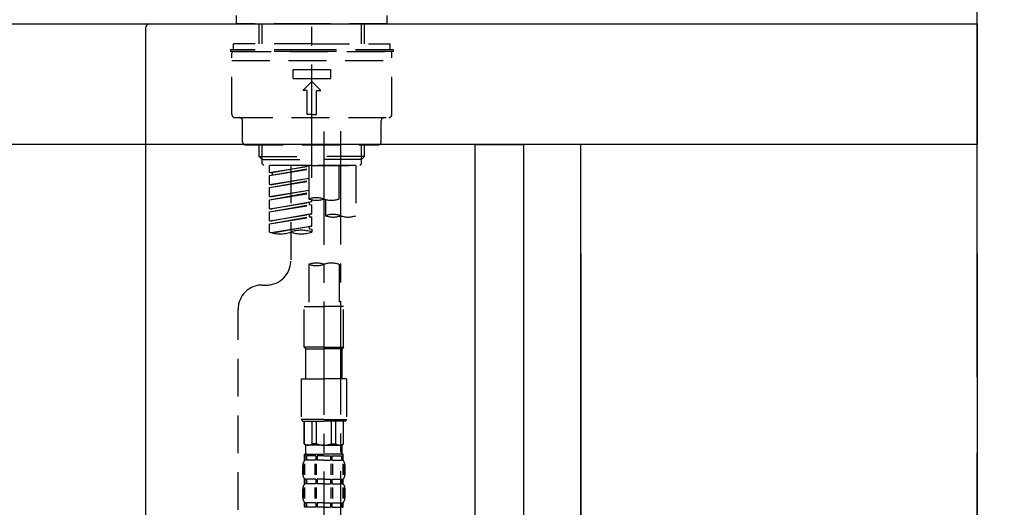
# Model space of a CAD drawing. Extents: x 55896 to 82369, y -13 to 8857.
# Drawn here: x 81001 to 81326, y 2867 to 3029 of the extents above; entities that cross this region are included whole.
import ezdxf

# ---------------------------------------------------------------- set-up
doc = ezdxf.new("R2010")
doc.units = 0
doc.header["$LTSCALE"] = 50
doc.header["$MEASUREMENT"] = 0
for name, pattern in [('CENTER', [2, 1.25, -0.25, 0.25, -0.25]), ('CENTER2', [1.125, 0.75, -0.125, 0.125, -0.125]), ('DASHED', [0.75, 0.5, -0.25])]:
    doc.linetypes.add(name, pattern=pattern)
doc.layers.get('0').update_dxf_attribs({"linetype": 'CONTINUOUS'})
doc.layers.get('DEFPOINTS').update_dxf_attribs({"color": 146, "linetype": 'CONTINUOUS'})
for name, color, linetype in [('111-壁仕上', 3, 'CONTINUOUS'), ('122-扉', 6, 'CONTINUOUS'), ('126-甲板', 2, 'CONTINUOUS'), ('150-機器', 8, 'CONTINUOUS'), ('166-寸法B', 11, 'CONTINUOUS')]:
    doc.layers.add(name, color=color, linetype=linetype)
doc.styles.add('KH001', font='txt')
doc.dimstyles.new('KH1xx030', dxfattribs={"dimscale": 30, "dimtxt": 2, "dimasz": 0.6, "dimexe": 0.3, "dimexo": 1.2, "dimgap": 0.5, "dimtad": 3, "dimdec": 1, "dimdsep": 46, "dimlunit": 6, "dimtxsty": 'KH001', "dimblk": 'DOT', "dimcen": 1, "dimdle": 1, "dimclrd": 256, "dimclre": 256, "dimclrt": 256, "dimadec": 0, "dimazin": 0, "dimtfac": 1, "dimtdec": 1, "dimtix": 1, "dimtmove": 2, "dimatfit": 3, "dimldrblk": 'CLOSEDBLANK', "dimfxl": 1, "dimtolj": 1, "dimtzin": 0, "dimlwd": -1, "dimlwe": -1, "dimarcsym": 0})

# ---------------------------------------------------------------- blocks, each defined once
blk = doc.blocks.new('KHB800HL-10_D')
at = {"layer": '150-機器', "linetype": 'Continuous'}
for p, q in [((-219, 0), (219, 0)), ((219, 0), (235.5, 0)), ((217.5, -1.5), (217.5, -198.98))]:
    blk.add_line(p, q, dxfattribs=at)
blk.add_arc((219, -1.5), 1.5, 90, 180, dxfattribs=at)
blk = doc.blocks.new('F402_D')
at = {"layer": '150-機器', "color": 161, "linetype": 'CENTER2'}
blk.add_line((0, -53.67), (0, 250.27), dxfattribs=at)
at = {"layer": '150-機器', "color": 13, "linetype": 'DASHED', "ltscale": 0.5}
for p, q in [((-24.93, -2.69), (-24.93, 0)), ((24.93, -2.69), (24.93, 0)), ((0, -2.69), (-24.93, -2.69)), ((-17.45, -9.33), (-17.45, -2.69)), ((-16.44, -9.33), (-16.44, -2.69)), ((24.93, -2.69), (0, -2.69)), ((16.44, -9.33), (16.44, -2.69)), ((17.45, -9.33), (17.45, -2.69)), ((0, -9.33), (-25.93, -9.33)), ((-25.93, -11.33), (-25.93, -9.33)), ((0, -9.33), (25.93, -9.33)), ((25.93, -11.33), (25.93, -9.33)), ((0, -11.33), (-26.93, -11.33)), ((-26.93, -11.33), (-26.93, -11.83)), ((0, -11.83), (-26.93, -11.83)), ((-26.43, -32.77), (-26.43, -12.32)), ((-25.93, -11.83), (25.93, -11.83)), ((26.93, -11.33), (0, -11.33)), ((26.93, -11.83), (0, -11.83)), ((26.43, -32.77), (26.43, -12.32)), ((26.93, -11.33), (26.93, -11.83)), ((-26.43, -14.82), (26.43, -14.82)), ((-6.23, -20.8), (-6.23, -17.81)), ((-6.23, -17.81), (6.23, -17.81)), ((6.23, -20.8), (6.23, -17.81)), ((-6.23, -20.8), (6.23, -20.8)), ((-2.99, -24.79), (0, -21.8)), ((2.99, -24.79), (0, -21.8)), ((-1.5, -24.79), (-2.99, -24.79)), ((-1.5, -32.77), (-1.5, -24.79)), ((1.5, -24.79), (2.99, -24.79)), ((1.5, -32.77), (1.5, -24.79)), ((-25.43, -33.77), (25.43, -33.77)), ((-22.94, -41.75), (-22.94, -34.76)), ((0, -32.77), (-1.5, -32.77)), ((0, -32.77), (1.5, -32.77)), ((22.94, -41.75), (22.94, -34.76)), ((-21.94, -42.74), (21.94, -42.74)), ((-17.45, -46.58), (-17.45, -42.74)), ((-16.44, -47.57), (-16.44, -42.74)), ((16.44, -47.57), (16.44, -42.74)), ((17.45, -46.58), (17.45, -42.74)), ((-17.45, -46.58), (0, -46.58)), ((-16.46, -47.57), (-17.45, -46.58)), ((-16.44, -47.59), (0, -47.59)), ((-16.41, -49.07), (-16.41, -47.57)), ((17.45, -46.58), (0, -46.58)), ((16.44, -47.59), (0, -47.59)), ((0, -49.57), (0, -48.22)), ((16.41, -49.07), (16.41, -47.57)), ((16.46, -47.57), (17.45, -46.58)), ((-15.91, -49.57), (-16.41, -49.07)), ((0, -49.57), (-15.96, -49.57)), ((14.51, -49.57), (-13.96, -49.57)), ((-13.96, -51.93), (-13.96, -49.57)), ((-13.96, -51.93), (-1, -49.84)), ((-13.96, -52.93), (-1, -50.6)), ((-13.96, -52.93), (-1, -50.84)), ((-13.96, -51.93), (-13.12, -52.04)), ((-1, -49.86), (-13.12, -52.04)), ((-13.12, -52.04), (-13.12, -52.78)), ((-6.98, -49.57), (-6.98, -57.77)), ((-6.98, -49.57), (-6.98, -81.17)), ((-1, -49.57), (-1, -60.69)), ((0, -49.57), (15.91, -49.57)), ((8.98, -60.69), (8.98, -49.57)), ((14.51, -49.57), (14.51, -66.22)), ((15.91, -49.57), (16.41, -49.07)), ((-13.96, -55.92), (-13.96, -52.93)), ((-13.96, -55.92), (-1, -53.83)), ((-13.96, -56.92), (-1, -54.59)), ((-13.96, -56.92), (-1, -54.83)), ((-1, -53.85), (-13.12, -56.03)), ((-13.96, -55.92), (-13.12, -56.03)), ((-13.96, -59.91), (-13.96, -56.92)), ((-13.96, -59.91), (-1, -57.82)), ((-13.96, -60.91), (-1, -58.58)), ((-1, -57.84), (-13.12, -60.02)), ((-13.96, -60.91), (-1, -58.82)), ((-13.96, -59.91), (-13.12, -60.02)), ((-13.96, -63.9), (-13.96, -60.91)), ((-13.96, -63.9), (0, -61.65)), ((0, -61.65), (-13.12, -64)), ((-0.85, -61.8), (-0.85, -62.54)), ((-0.85, -61.8), (-0.85, -62.54)), ((0, -61.65), (0, -60.97)), ((4.54, -60.86), (4.54, -66.22)), ((-13.96, -64.9), (-0.85, -62.54)), ((-13.96, -64.9), (0, -62.64)), ((-13.96, -63.9), (-13.12, -64)), ((-13.96, -67.89), (-13.96, -64.9)), ((-0.85, -62.54), (0, -62.64)), ((-0.85, -62.54), (0, -62.64)), ((0, -65.64), (0, -62.64)), ((0, -65.64), (0, -62.64)), ((-13.96, -67.89), (0, -65.64)), ((-13.96, -68.89), (-0.85, -66.53)), ((-13.96, -68.89), (0, -66.63)), ((-13.96, -67.89), (-13.12, -67.99)), ((0, -65.64), (-13.12, -67.99)), ((-0.85, -65.77), (-0.85, -66.53)), ((-0.85, -65.79), (-0.85, -66.53)), ((-0.85, -65.79), (-0.85, -66.53)), ((-0.85, -66.53), (0, -66.63)), ((-0.85, -66.53), (0, -66.63)), ((-0.8, -65.76), (0, -65.64)), ((0, -69.63), (0, -66.63)), ((0, -69.63), (0, -66.63)), ((-13.96, -71.62), (-13.96, -68.89)), ((-13.43, -71.79), (0, -69.63)), ((0, -69.63), (-12.87, -71.94)), ((-0.85, -69.76), (-0.85, -70.52)), ((-0.85, -69.78), (-0.85, -70.52)), ((-0.85, -69.78), (-0.85, -70.52)), ((-0.85, -70.52), (0, -70.62)), ((-0.85, -70.52), (0, -70.62)), ((-0.8, -69.75), (0, -69.63)), ((0, -70.62), (0, -71.62)), ((-1, -82.3), (-1, -96.27)), ((8.98, -82.3), (8.98, -96.27)), ((-16.41, -89.15), (-14.96, -89.15)), ((-24.39, -294.77), (-24.39, -97.13)), ((-2.49, -109.74), (-2.49, -96.27)), ((-2.49, -96.27), (3.99, -96.27)), ((10.47, -96.27), (3.99, -96.27)), ((10.47, -109.74), (10.47, -96.27)), ((3.99, -109.74), (-2.49, -109.74)), ((-2.49, -109.74), (-1.99, -110.24)), ((-1.99, -110.24), (3.99, -110.24)), ((-1.99, -120.21), (-1.99, -110.24)), ((3.99, -109.74), (10.47, -109.74)), ((9.97, -110.24), (3.99, -110.24)), ((10.47, -109.74), (9.97, -110.24)), ((9.97, -120.21), (9.97, -110.24)), ((-3.49, -120.21), (3.99, -120.21)), ((-3.49, -120.21), (-3.49, -133.67)), ((11.47, -120.21), (3.99, -120.21)), ((11.47, -120.21), (11.47, -133.67)), ((3.99, -133.67), (-3.49, -133.67)), ((-3.49, -133.67), (-2.99, -134.17)), ((-2.99, -134.17), (3.99, -134.17)), ((-2.49, -141.65), (-2.49, -134.17)), ((-2.44, -141.65), (-2.44, -134.17)), ((0.05, -141.65), (0.05, -134.17)), ((1.5, -141.65), (1.5, -134.17)), ((3.99, -133.67), (11.47, -133.67)), ((10.97, -134.17), (3.99, -134.17)), ((6.48, -141.65), (6.48, -134.17)), ((7.93, -141.65), (7.93, -134.17)), ((10.42, -141.65), (10.42, -134.17)), ((10.47, -141.65), (10.47, -134.17)), ((11.47, -133.67), (10.97, -134.17)), ((-2.44, -141.65), (-2.49, -141.65)), ((-2.49, -141.65), (-1.99, -142.15)), ((-1.99, -144.74), (-1.99, -142.15)), ((3.99, -142.15), (-1.99, -142.15)), ((1.5, -141.65), (0.05, -141.65)), ((3.99, -142.15), (9.97, -142.15)), ((6.48, -141.65), (7.93, -141.65)), ((10.47, -141.65), (9.97, -142.15)), ((9.97, -144.74), (9.97, -142.15)), ((10.42, -141.65), (10.47, -141.65)), ((-2.49, -145.14), (3.99, -145.14)), ((-2.39, -147.14), (-2.39, -145.14)), ((-2.39, -145.14), (3.99, -145.14)), ((-2, -145.64), (-2.39, -145.64)), ((-2, -145.64), (-2, -147.14)), ((-1.89, -145.14), (3.99, -145.14)), ((-1.89, -145.14), (3.99, -145.14)), ((1.32, -145.64), (-1.81, -145.64)), ((-1.81, -145.64), (-1.81, -147.14)), ((1.32, -145.64), (1.32, -147.14)), ((3.99, -145.64), (1.78, -145.64)), ((1.78, -145.64), (1.78, -147.14)), ((10.37, -145.14), (3.99, -145.14)), ((3.99, -145.64), (6.2, -145.64)), ((6.2, -145.64), (6.2, -147.14)), ((6.66, -145.64), (9.79, -145.64)), ((6.66, -145.64), (6.66, -147.14)), ((9.79, -145.64), (9.79, -147.14)), ((9.98, -145.64), (10.37, -145.64)), ((9.98, -145.64), (9.98, -147.14)), ((10.37, -147.14), (10.37, -145.14)), ((-2.99, -151.68), (-2.99, -148.88)), ((-2.55, -151.99), (-2.55, -148.29)), ((-2, -147.14), (-2.39, -147.14)), ((-2.36, -151.99), (-2.36, -148.29)), ((1.32, -147.14), (-1.81, -147.14)), ((1.09, -151.99), (1.09, -148.29)), ((1.55, -151.99), (1.55, -148.29)), ((3.99, -147.14), (1.78, -147.14)), ((3.99, -147.14), (6.2, -147.14)), ((6.43, -151.99), (6.43, -148.29)), ((6.66, -147.14), (9.79, -147.14)), ((6.89, -151.99), (6.89, -148.29)), ((9.98, -147.14), (10.37, -147.14)), ((10.34, -151.99), (10.34, -148.29)), ((10.53, -151.99), (10.53, -148.29)), ((10.97, -151.68), (10.97, -148.88)), ((-2.55, -159.79), (-2.55, -156.1)), ((-2.39, -154.92), (-2.39, -153.42)), ((-2, -153.42), (-2.39, -153.42)), ((-2, -154.92), (-2.39, -154.92)), ((-2.36, -159.79), (-2.36, -156.1)), ((-2, -153.42), (-2, -154.92)), ((-1.81, -153.42), (-1.81, -154.92)), ((1.32, -153.42), (-1.81, -153.42)), ((1.32, -154.92), (-1.81, -154.92)), ((1.09, -159.79), (1.09, -156.1)), ((1.32, -153.42), (1.32, -154.92)), ((1.55, -159.79), (1.55, -156.1)), ((1.78, -153.42), (1.78, -154.92)), ((3.99, -153.42), (1.78, -153.42)), ((3.99, -154.92), (1.78, -154.92)), ((3.99, -153.42), (6.2, -153.42)), ((3.99, -154.92), (6.2, -154.92)), ((6.2, -153.42), (6.2, -154.92)), ((6.43, -159.79), (6.43, -156.1)), ((6.66, -153.42), (6.66, -154.92)), ((6.66, -153.42), (9.79, -153.42)), ((6.66, -154.92), (9.79, -154.92)), ((6.89, -159.79), (6.89, -156.1)), ((9.79, -153.42), (9.79, -154.92)), ((9.98, -153.42), (9.98, -154.92)), ((9.98, -153.42), (10.37, -153.42)), ((9.98, -154.92), (10.37, -154.92)), ((10.34, -159.79), (10.34, -156.1)), ((10.37, -154.92), (10.37, -153.42)), ((10.53, -159.79), (10.53, -156.1)), ((-2.99, -159.46), (-2.99, -156.66)), ((10.97, -159.46), (10.97, -156.66)), ((-2.39, -162.7), (-2.39, -161.2)), ((-2, -161.2), (-2.39, -161.2)), ((-2, -162.7), (-2.39, -162.7)), ((-2, -161.2), (-2, -162.7)), ((-1.81, -161.2), (-1.81, -162.7)), ((1.32, -161.2), (-1.81, -161.2)), ((1.32, -162.7), (-1.81, -162.7)), ((1.32, -161.2), (1.32, -162.7)), ((1.78, -161.2), (1.78, -162.7)), ((3.99, -161.2), (1.78, -161.2)), ((3.99, -162.7), (1.78, -162.7)), ((3.99, -161.2), (6.2, -161.2)), ((3.99, -162.7), (6.2, -162.7)), ((6.2, -161.2), (6.2, -162.7)), ((6.66, -161.2), (6.66, -162.7)), ((6.66, -161.2), (9.79, -161.2)), ((6.66, -162.7), (9.79, -162.7)), ((9.79, -161.2), (9.79, -162.7)), ((9.98, -161.2), (9.98, -162.7)), ((9.98, -161.2), (10.37, -161.2)), ((9.98, -162.7), (10.37, -162.7)), ((10.37, -162.7), (10.37, -161.2))]:
    blk.add_line(p, q, dxfattribs=at)
at = {"layer": '150-機器', "color": 13, "linetype": 'CENTER2'}
for p, q in [((3.99, -38.38), (3.99, -310.13)), ((9.52, -38.29), (9.52, -239.41))]:
    blk.add_line(p, q, dxfattribs=at)
at = {"layer": '150-機器', "color": 13, "linetype": 'DASHED', "ltscale": 0.5}
for centre, radius, start, end in [((-25.93, -12.32), 0.499, 90, 180), ((25.93, -12.32), 0.499, 0, 90), ((-25.43, -32.77), 0.997, 180, 270), ((-23.94, -34.76), 0.997, 0, 90), ((23.94, -34.76), 0.997, 90, 180), ((25.43, -32.77), 0.997, 270, 0), ((-21.94, -41.75), 0.997, 180, 270), ((21.94, -41.75), 0.997, 270, 0), ((1.5, -67.74), 7.48, 70.5288, 109.4712), ((1.5, -53.64), 7.48, 250.5288, 289.4712), ((6.48, -53.64), 7.48, 250.5288, 289.4712), ((7.03, -73.27), 7.48, 70.5288, 109.4712), ((7.03, -59.17), 7.48, 250.5288, 289.4712), ((12.02, -59.17), 7.48, 250.5288, 289.4712), ((-10.47, -61.75), 10.47, 250.5288, 289.4712), ((-3.49, -81.49), 10.47, 70.5288, 109.4712), ((-3.49, -61.75), 10.47, 250.5288, 289.4712), ((-14.96, -81.17), 7.98, 270, 0), ((1.5, -89.35), 7.48, 70.5288, 109.4712), ((1.5, -75.25), 7.48, 250.5288, 289.4712), ((6.48, -89.35), 7.48, 70.5288, 109.4712), ((-16.41, -97.13), 7.98, 90, 180), ((-1.19, -140.34), 1.81, 226.3972, 313.6028), ((3.99, -135.67), 6.48, 247.3801, 270), ((3.99, -135.67), 6.48, 270, 292.6199), ((9.17, -140.34), 1.81, 226.3972, 313.6028), ((-1.6, -144.74), 0.399, 180, 270), ((9.57, -144.74), 0.399, 270, 0), ((-0.15, -148.88), 2.84, 142.1507, 180), ((8.13, -148.88), 2.84, 0, 37.8493), ((-0.15, -151.68), 2.84, 180, 217.8493), ((8.13, -151.68), 2.84, 322.1507, 0), ((-0.15, -156.66), 2.84, 142.1507, 180), ((8.13, -156.66), 2.84, 0, 37.8493), ((-0.15, -159.46), 2.84, 180, 217.8493), ((8.13, -159.46), 2.84, 322.1507, 0)]:
    blk.add_arc(centre, radius, start, end, dxfattribs=at)
blk = doc.blocks.new('_Dot')
at = {"color": 0, "linetype": 'ByBlock', "lineweight": -2}
blk.add_line((-0.5, 0), (-1, 0), dxfattribs=at)
at = {"color": 0, "linetype": 'ByBlock', "const_width": 0.5}
blk.add_lwpolyline([(-0.25, 0, 1), (0.25, 0, 1)], format="xyb", close=True, dxfattribs=at)
blk = doc.blocks.new('*D199')
at = {"layer": '166-寸法B', "transparency": 16777216}
for p, q in [((80527.49, 2915.49), (80527.49, 2697.68)), ((81167.49, 2915.49), (81167.49, 2697.68)), ((80545.49, 2706.68), (81149.49, 2706.68))]:
    blk.add_line(p, q, dxfattribs=at)
at = {"layer": 'DEFPOINTS', "color": 0, "transparency": 16777216}
for p in [(80527.49, 2951.49), (81167.49, 2951.49), (81167.49, 2706.68)]:
    blk.add_point(p, dxfattribs=at)
at = {"layer": '166-寸法B', "transparency": 16777216, "xscale": 18, "yscale": 18, "zscale": 18, "rotation": 180}
blk.add_blockref('_Dot', (80527.49, 2706.68), dxfattribs=at)
at = {"layer": '166-寸法B', "transparency": 16777216, "xscale": 18, "yscale": 18, "zscale": 18}
blk.add_blockref('_Dot', (81167.49, 2706.68), dxfattribs=at)
at = {"layer": '166-寸法B', "transparency": 16777216, "insert": (80738.31, 2751.68), "char_height": 60, "attachment_point": 5, "style": 'KH001'}
blk.add_mtext('\\A1;640', dxfattribs=at)
blk = doc.blocks.new('_ClosedBlank')
at = {"color": 0, "linetype": 'ByBlock', "lineweight": -2}
for p, q in [((-1, 0.167), (0, 0)), ((-1, 0.167), (-1, -0.167)), ((0, 0), (-1, -0.167))]:
    blk.add_line(p, q, dxfattribs=at)
blk = doc.blocks.new('*D203')
at = {"layer": '166-寸法B', "transparency": 16777216}
for p, q in [((80517.49, 3063.49), (80517.49, 3351.95)), ((81317.49, 3285.51), (81317.49, 3351.95)), ((80535.49, 3342.95), (81299.49, 3342.95))]:
    blk.add_line(p, q, dxfattribs=at)
at = {"layer": 'DEFPOINTS', "color": 0, "transparency": 16777216}
for p in [(81317.49, 3342.95), (81317.49, 3249.51), (80517.49, 3027.49)]:
    blk.add_point(p, dxfattribs=at)
at = {"layer": '166-寸法B', "transparency": 16777216, "xscale": 18, "yscale": 18, "zscale": 18, "rotation": 180}
blk.add_blockref('_Dot', (80517.49, 3342.95), dxfattribs=at)
at = {"layer": '166-寸法B', "transparency": 16777216, "xscale": 18, "yscale": 18, "zscale": 18}
blk.add_blockref('_Dot', (81317.49, 3342.95), dxfattribs=at)
at = {"layer": '166-寸法B', "transparency": 16777216, "insert": (80917.49, 3387.95), "char_height": 60, "attachment_point": 5, "style": 'KH001'}
blk.add_mtext('\\A1;800', dxfattribs=at)
blk = doc.blocks.new('*D205')
at = {"layer": '166-寸法B', "transparency": 16777216}
for p, q in [((81167.49, 2951.49), (81167.49, 2697.68)), ((81186.49, 2951.49), (81186.49, 2697.68)), ((81149.49, 2706.68), (81131.49, 2706.68)), ((81167.49, 2706.68), (81186.49, 2706.68)), ((81167.49, 2706.68), (81186.49, 2706.68)), ((81176.99, 2706.68), (81221.58, 2591.44)), ((81204.49, 2706.68), (81222.49, 2706.68)), ((81221.58, 2591.44), (81317.36, 2591.44))]:
    blk.add_line(p, q, dxfattribs=at)
at = {"layer": 'DEFPOINTS', "color": 0, "transparency": 16777216}
for p in [(81167.49, 2987.49), (81186.49, 2987.49), (81186.49, 2706.68)]:
    blk.add_point(p, dxfattribs=at)
at = {"layer": '166-寸法B', "transparency": 16777216, "xscale": 18, "yscale": 18, "zscale": 18}
blk.add_blockref('_Dot', (81167.49, 2706.68), dxfattribs=at)
at = {"layer": '166-寸法B', "transparency": 16777216, "xscale": 18, "yscale": 18, "zscale": 18, "rotation": 180}
blk.add_blockref('_Dot', (81186.49, 2706.68), dxfattribs=at)
at = {"layer": '166-寸法B', "transparency": 16777216, "insert": (81269.47, 2636.44), "char_height": 60, "attachment_point": 5, "style": 'KH001'}
blk.add_mtext('\\A1;19', dxfattribs=at)
blk = doc.blocks.new('*D206')
at = {"layer": '166-寸法B', "transparency": 16777216}
for p, q in [((81186.49, 2951.49), (81186.49, 2697.68)), ((81317.49, 2951.49), (81317.49, 2697.68)), ((81204.49, 2706.68), (81299.49, 2706.68))]:
    blk.add_line(p, q, dxfattribs=at)
at = {"layer": 'DEFPOINTS', "color": 0, "transparency": 16777216}
for p in [(81186.49, 2987.49), (81317.49, 2987.49), (81317.49, 2706.68)]:
    blk.add_point(p, dxfattribs=at)
at = {"layer": '166-寸法B', "transparency": 16777216, "xscale": 18, "yscale": 18, "zscale": 18, "rotation": 180}
blk.add_blockref('_Dot', (81186.49, 2706.68), dxfattribs=at)
at = {"layer": '166-寸法B', "transparency": 16777216, "xscale": 18, "yscale": 18, "zscale": 18}
blk.add_blockref('_Dot', (81317.49, 2706.68), dxfattribs=at)
at = {"layer": '166-寸法B', "transparency": 16777216, "insert": (81251.99, 2751.68), "char_height": 60, "attachment_point": 5, "style": 'KH001'}
blk.add_mtext('\\A1;131', dxfattribs=at)

msp = doc.modelspace()

# ---------------------------------------------------------------- linework, layer by layer
at = {"layer": '111-壁仕上', "color": 253, "linetype": 'CENTER', "ltscale": 2}
msp.add_line((81317.49, 1310.51), (81317.49, 3567.32), dxfattribs=at)
at = {"layer": '122-扉', "color": 253}
for points in [[(81151.49, 2987.49), (81167.49, 2987.49), (81167.49, 2317.49), (81151.49, 2317.49)], [(81167.49, 2167.49), (81186.49, 2167.49), (81186.49, 2987.49), (81167.49, 2987.49)]]:
    msp.add_lwpolyline(points, close=True, dxfattribs=at)
at = {"layer": '126-甲板'}
msp.add_lwpolyline([(80517.49, 3027.49), (81317.49, 3027.49), (81317.49, 2987.49), (80517.49, 2987.49)], close=True, dxfattribs=at)

# ---------------------------------------------------------------- block references
at = {"layer": '150-機器'}
for name, p in [('F402_D', (81097.49, 3030.19)), ('KHB800HL-10_D', (80824.99, 3027.49))]:
    msp.add_blockref(name, p, dxfattribs=at)

# ---------------------------------------------------------------- dimensions: what is measured, and where the dimension line sits
at = {"layer": '166-寸法B'}
for base, p1, p2, picture, middle in [((81317.49, 3342.95), (80517.49, 3027.49), (81317.49, 3249.51), '*D203', (80917.49, 3387.95)), ((81317.49, 2706.68), (81186.49, 2987.49), (81317.49, 2987.49), '*D206', (81251.99, 2751.68))]:
    dim = msp.add_linear_dim(base=base, p1=p1, p2=p2, dimstyle='KH1xx030', dxfattribs=at)
    dim.commit()
    dim.dimension.update_dxf_attribs({"geometry": picture, "text_midpoint": middle})
dim = msp.add_linear_dim(base=(81186.49, 2706.68), p1=(81167.49, 2987.49), p2=(81186.49, 2987.49), dimstyle='KH1xx030', override={"dimtmove": 1}, dxfattribs=at)
dim.commit()
dim.dimension.update_dxf_attribs({"geometry": '*D205', "text_midpoint": (81236.58, 2591.44), "dimtype": 128})
dim = msp.add_linear_dim(base=(81167.49, 2706.68), p1=(80527.49, 2951.49), p2=(81167.49, 2951.49), dimstyle='KH1xx030', dxfattribs=at)
dim.commit()
dim.dimension.update_dxf_attribs({"geometry": '*D199', "text_midpoint": (80738.31, 2751.68), "dimtype": 128})

doc.saveas('drawing.dxf')
